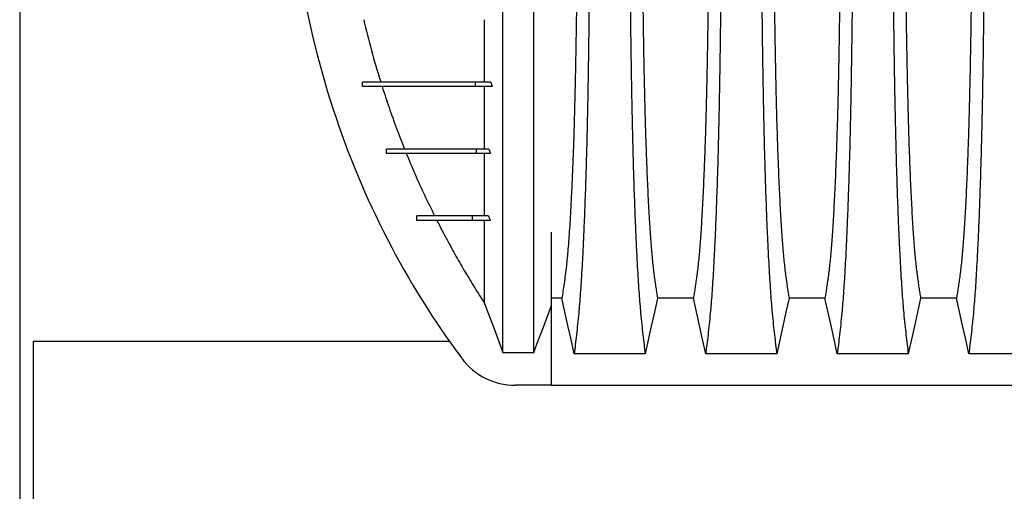
# Model space of a CAD drawing. Units: millimetres. Extents: x 648 to 27417, y 455 to 16615.
# Drawn here: x 21283 to 21947, y 8392 to 8709 of the extents above; entities that cross this region are included whole.
import ezdxf

# ---------------------------------------------------------------- set-up
doc = ezdxf.new("R2010")
doc.units = ezdxf.units.MM
doc.header["$LTSCALE"] = 65

msp = doc.modelspace()

# ---------------------------------------------------------------- linework, layer by layer
at = {"color": 7, "linetype": 'Continuous', "lineweight": 25}
for p, q in [((21283.46, 11313.73), (21283.46, 7427.25)), ((21514.54, 8664), (21514.54, 8667)), ((21514.56, 8664), (21514.56, 8667)), ((21590.65, 8664), (21590.65, 8667)), ((21601.08, 8667), (21590.65, 8667)), ((21601.99, 8664), (21590.65, 8664)), ((21601.08, 8667), (21601.99, 8664)), ((21596.89, 8621.97), (21596.89, 8629.87)), ((21530.72, 8618.97), (21530.72, 8621.97)), ((21530.74, 8618.97), (21530.74, 8621.97)), ((21591.5, 8618.97), (21591.5, 8621.97)), ((21599.79, 8621.97), (21591.5, 8621.97)), ((21600.81, 8618.97), (21591.5, 8618.97)), ((21599.79, 8621.97), (21600.81, 8618.97)), ((21551.14, 8573.94), (21551.14, 8576.94)), ((21551.16, 8573.94), (21551.16, 8576.94)), ((21588.77, 8573.94), (21588.77, 8576.94)), ((21599.46, 8576.94), (21588.77, 8576.94)), ((21599.46, 8576.94), (21600.63, 8573.94)), ((21600.63, 8573.94), (21588.77, 8573.94)), ((21641.92, 8462.87), (21641.92, 8516.67)), ((21292.46, 8492.36), (21292.46, 7487.82)), ((21573.24, 8492.36), (21292.46, 8492.36)), ((21609.21, 8484.98), (21630.11, 8484.98)), ((21641.92, 8462.87), (21617.58, 8462.87)), ((21641.92, 8462.87), (22871.41, 8462.87))]:
    msp.add_line(p, q, dxfattribs=at)
at = {"color": 7, "linetype": 'Continuous', "lineweight": 25, "flags": 128}
for points in [[(21596.89, 8518.03), (21599.98, 8509.74), (21603.07, 8501.46), (21609.21, 8484.98)], [(21630.11, 8484.98), (21633.07, 8492.93), (21636.03, 8500.87), (21641.92, 8516.67)], [(21648.94, 8521.57), (21643.77, 8521.57), (21641.92, 8521.57)], [(21657.25, 8484.15), (21655.15, 8493.6), (21653.06, 8503.05), (21648.94, 8521.57)], [(21713.45, 8521.57), (21711.35, 8512.12), (21709.26, 8502.68), (21705.14, 8484.15)], [(21737.62, 8521.57), (21725.54, 8521.57), (21719.5, 8521.57), (21713.45, 8521.57)], [(21745.93, 8484.15), (21743.83, 8493.6), (21741.74, 8503.04), (21737.62, 8521.57)], [(21802.13, 8521.57), (21800.03, 8512.12), (21797.94, 8502.68), (21793.82, 8484.15)], [(21826.3, 8521.57), (21814.22, 8521.57), (21808.18, 8521.57), (21802.13, 8521.57)], [(21834.61, 8484.15), (21832.51, 8493.6), (21830.42, 8503.04), (21826.3, 8521.57)], [(21890.81, 8521.57), (21888.71, 8512.12), (21886.62, 8502.68), (21882.5, 8484.15)], [(21914.98, 8521.57), (21902.9, 8521.57), (21896.86, 8521.57), (21890.81, 8521.57)], [(21923.29, 8484.15), (21921.19, 8493.6), (21919.1, 8503.04), (21914.98, 8521.57)], [(21705.14, 8484.15), (21692.27, 8484.15), (21679.41, 8484.15), (21657.25, 8484.15)], [(21793.82, 8484.15), (21781.81, 8484.15), (21769.79, 8484.15), (21745.93, 8484.15)], [(21882.5, 8484.15), (21870.49, 8484.15), (21858.47, 8484.15), (21834.61, 8484.15)], [(21971.18, 8484.15), (21959.17, 8484.15), (21947.15, 8484.15), (21923.29, 8484.15)]]:
    msp.add_lwpolyline(points, dxfattribs=at)
at = {"color": 7, "linetype": 'Continuous', "lineweight": 25}
for centre, radius, start, end in [((22099.95, 8845.61), 636.39, 161.95996, 198.04004), ((22049.54, 8829.19), 583.36, 198.04004, 216.64181), ((21617.58, 8507.9), 45.03, 216.64181, 270)]:
    msp.add_arc(centre, radius, start, end, dxfattribs=at)
for points, knots in [([(21609.21, 8484.98), (21609.21, 8485.67), (21609.21, 8487.06), (21609.21, 8489.96), (21609.21, 8493.44), (21609.21, 8497.55), (21609.21, 8502.23), (21609.21, 8507.45), (21609.21, 8513.19), (21609.21, 8519.45), (21609.21, 8526.26), (21609.21, 8533.61), (21609.21, 8541.49), (21609.21, 8549.83), (21609.21, 8558.66), (21609.21, 8567.99), (21609.21, 8577.85), (21609.21, 8587.73), (21609.21, 8597.52), (21609.21, 8607.16), (21609.21, 8617.24), (21609.21, 8627.8), (21609.21, 8638.86), (21609.21, 8649.64), (21609.21, 8660.03), (21609.21, 8669.92), (21609.21, 8680.18), (21609.21, 8690.82), (21609.21, 8701.85), (21609.21, 8713.25), (21609.21, 8725.03), (21609.21, 8737.19), (21609.21, 8749.71), (21609.21, 8762.57), (21609.21, 8775.77), (21609.21, 8787.42), (21609.21, 8797.38), (21609.21, 8805.59), (21609.21, 8813.89), (21609.21, 8822.3), (21609.21, 8830.75), (21609.21, 8838.76), (21609.21, 8846.79), (21609.21, 8856.57), (21609.21, 8868.48), (21609.21, 8881.92), (21609.21, 8895.1), (21609.21, 8908.02), (21609.21, 8920.64), (21609.21, 8932.98), (21609.21, 8945), (21609.21, 8956.9), (21609.21, 8968.64), (21609.21, 8980.19), (21609.21, 8991.38), (21609.21, 9002.2), (21609.21, 9012.64), (21609.21, 9023.39), (21609.21, 9034.36), (21609.21, 9045.47), (21609.21, 9056.1), (21609.21, 9066.26), (21609.21, 9075.94), (21609.21, 9085.18), (21609.21, 9094), (21609.21, 9102.47), (21609.21, 9111.19), (21609.21, 9120.06), (21609.21, 9129.01), (21609.21, 9137.52), (21609.21, 9145.61), (21609.21, 9153.25), (21609.21, 9160.44), (21609.21, 9167.17), (21609.21, 9173.47), (21609.21, 9179.33), (21609.21, 9184.71), (21609.21, 9189.6), (21609.21, 9193.98), (21609.21, 9197.37), (21609.21, 9199.95), (21609.21, 9201.87), (21609.21, 9203.57), (21609.21, 9205.05), (21609.21, 9205.83), (21609.21, 9206.22)], [0, 0, 0, 0, 0.014711, 0.02965, 0.044793, 0.060119, 0.075602, 0.090934, 0.106361, 0.121857, 0.137389, 0.153244, 0.169072, 0.184851, 0.200596, 0.216305, 0.231973, 0.2476, 0.26072, 0.273814, 0.286894, 0.299993, 0.313129, 0.3263, 0.336675, 0.347075, 0.357508, 0.367982, 0.378501, 0.389075, 0.399714, 0.410429, 0.421231, 0.432133, 0.44315, 0.454295, 0.460928, 0.467614, 0.474356, 0.481156, 0.488019, 0.494857, 0.500551, 0.507468, 0.51852, 0.529402, 0.540128, 0.550714, 0.561174, 0.57152, 0.581766, 0.591924, 0.602484, 0.612971, 0.623397, 0.633772, 0.644105, 0.654403, 0.666721, 0.679005, 0.691261, 0.703489, 0.715697, 0.727696, 0.739721, 0.751778, 0.763869, 0.778579, 0.793343, 0.808162, 0.823034, 0.837978, 0.852713, 0.867482, 0.882262, 0.897028, 0.911757, 0.926427, 0.941015, 0.9555, 0.964545, 0.973536, 0.982471, 0.991345, 1, 1, 1, 1]), ([(21630.11, 8484.98), (21630.11, 8485.67), (21630.11, 8487.06), (21630.11, 8489.96), (21630.11, 8493.44), (21630.11, 8497.55), (21630.11, 8502.23), (21630.11, 8507.45), (21630.11, 8513.19), (21630.11, 8519.45), (21630.11, 8526.26), (21630.11, 8533.61), (21630.11, 8541.49), (21630.11, 8549.83), (21630.11, 8558.66), (21630.11, 8567.99), (21630.11, 8577.85), (21630.11, 8587.73), (21630.11, 8597.52), (21630.11, 8607.16), (21630.11, 8617.24), (21630.11, 8627.8), (21630.11, 8638.86), (21630.11, 8649.64), (21630.11, 8660.03), (21630.11, 8669.92), (21630.11, 8680.18), (21630.11, 8690.82), (21630.11, 8701.85), (21630.11, 8713.25), (21630.11, 8725.03), (21630.11, 8737.19), (21630.11, 8749.71), (21630.11, 8762.57), (21630.11, 8775.77), (21630.11, 8787.42), (21630.11, 8797.38), (21630.11, 8805.59), (21630.11, 8813.89), (21630.11, 8822.3), (21630.11, 8830.75), (21630.11, 8838.76), (21630.11, 8846.79), (21630.11, 8856.57), (21630.11, 8868.48), (21630.11, 8881.92), (21630.11, 8895.1), (21630.11, 8908.02), (21630.11, 8920.64), (21630.11, 8932.98), (21630.11, 8945), (21630.11, 8956.9), (21630.11, 8968.64), (21630.11, 8980.19), (21630.11, 8991.38), (21630.11, 9002.2), (21630.11, 9012.64), (21630.11, 9023.39), (21630.11, 9034.36), (21630.11, 9045.47), (21630.11, 9056.1), (21630.11, 9066.26), (21630.11, 9075.94), (21630.11, 9085.18), (21630.11, 9094), (21630.11, 9102.47), (21630.11, 9111.19), (21630.11, 9120.06), (21630.11, 9129.01), (21630.11, 9137.52), (21630.11, 9145.61), (21630.11, 9153.25), (21630.11, 9160.44), (21630.11, 9167.17), (21630.11, 9173.47), (21630.11, 9179.33), (21630.11, 9184.71), (21630.11, 9189.6), (21630.11, 9193.98), (21630.11, 9197.37), (21630.11, 9199.95), (21630.11, 9201.87), (21630.11, 9203.57), (21630.11, 9205.05), (21630.11, 9205.83), (21630.11, 9206.22)], [0, 0, 0, 0, 0.014711, 0.02965, 0.044793, 0.060119, 0.075602, 0.090934, 0.106361, 0.121857, 0.137389, 0.153244, 0.169072, 0.184851, 0.200596, 0.216305, 0.231973, 0.2476, 0.26072, 0.273814, 0.286894, 0.299993, 0.313129, 0.3263, 0.336675, 0.347075, 0.357508, 0.367982, 0.378501, 0.389075, 0.399714, 0.410429, 0.421231, 0.432133, 0.44315, 0.454295, 0.460928, 0.467614, 0.474356, 0.481156, 0.488019, 0.494857, 0.500551, 0.507468, 0.51852, 0.529402, 0.540128, 0.550714, 0.561174, 0.57152, 0.581766, 0.591924, 0.602484, 0.612971, 0.623397, 0.633772, 0.644105, 0.654403, 0.666721, 0.679005, 0.691261, 0.703489, 0.715697, 0.727696, 0.739721, 0.751778, 0.763869, 0.778579, 0.793343, 0.808162, 0.823034, 0.837978, 0.852713, 0.867482, 0.882262, 0.897028, 0.911757, 0.926427, 0.941015, 0.9555, 0.964545, 0.973536, 0.982471, 0.991345, 1, 1, 1, 1]), ([(21659.62, 8845.61), (21659.62, 8840.8), (21659.62, 8831.21), (21659.59, 8816.91), (21659.54, 8802.75), (21659.47, 8788.76), (21659.38, 8774.98), (21659.28, 8761.42), (21659.16, 8748.5), (21659.04, 8736.2), (21658.9, 8724.54), (21658.75, 8713.15), (21658.58, 8702.08), (21658.4, 8691.33), (21658.22, 8680.94), (21658.02, 8670.92), (21657.8, 8661.3), (21657.58, 8652.09), (21657.35, 8643.33), (21657.11, 8635.01), (21656.81, 8625.77), (21656.44, 8615.57), (21656, 8604.6), (21655.55, 8594.41), (21655.08, 8584.97), (21654.6, 8576.29), (21654.11, 8568.3), (21653.6, 8560.99), (21653.08, 8554.38), (21652.55, 8548.47), (21651.94, 8542.69), (21651.26, 8537.13), (21650.49, 8531.38), (21649.72, 8526.15), (21649.2, 8523.1), (21648.94, 8521.57)], [0, 0, 0, 0, 0.025325, 0.050518, 0.0756, 0.100588, 0.125499, 0.15035, 0.175154, 0.197862, 0.220554, 0.24324, 0.265931, 0.288638, 0.311374, 0.334151, 0.356984, 0.379888, 0.402879, 0.425976, 0.449195, 0.485692, 0.522108, 0.558456, 0.593809, 0.629127, 0.664423, 0.699713, 0.735015, 0.770345, 0.805722, 0.85436, 0.902886, 0.951398, 1, 1, 1, 1]), ([(21667.97, 8845.61), (21667.97, 8841.01), (21667.97, 8831.83), (21667.95, 8818.12), (21667.91, 8804.54), (21667.86, 8791.11), (21667.79, 8777.83), (21667.71, 8764.73), (21667.62, 8751.84), (21667.51, 8738.96), (21667.38, 8726.13), (21667.25, 8713.39), (21667.09, 8700.96), (21666.93, 8688.86), (21666.75, 8677.11), (21666.56, 8665.74), (21666.36, 8654.76), (21666.15, 8644.2), (21665.92, 8634.09), (21665.69, 8624.44), (21665.45, 8615.26), (21665.18, 8606.15), (21664.88, 8596.91), (21664.56, 8587.54), (21664.23, 8578.58), (21663.84, 8569.17), (21663.42, 8559.48), (21662.93, 8549.67), (21662.44, 8540.57), (21661.93, 8532.18), (21661.41, 8524.53), (21660.87, 8517.59), (21660.27, 8510.67), (21659.58, 8503.87), (21658.81, 8496.75), (21658.03, 8490.13), (21657.51, 8486.15), (21657.25, 8484.15)], [0, 0, 0, 0, 0.022098, 0.044081, 0.065964, 0.087763, 0.10949, 0.13116, 0.152785, 0.174376, 0.19697, 0.219552, 0.242133, 0.264725, 0.287342, 0.309994, 0.332696, 0.355462, 0.378305, 0.401243, 0.424292, 0.447466, 0.47481, 0.502127, 0.529423, 0.556704, 0.592117, 0.627523, 0.662932, 0.698354, 0.733802, 0.769284, 0.804814, 0.853664, 0.902423, 0.951173, 1, 1, 1, 1]), ([(21694.42, 8845.61), (21694.42, 8841), (21694.43, 8831.82), (21694.45, 8818.12), (21694.49, 8804.53), (21694.54, 8791.09), (21694.6, 8777.8), (21694.68, 8764.7), (21694.78, 8751.8), (21694.89, 8738.91), (21695.01, 8726.08), (21695.15, 8713.33), (21695.3, 8700.9), (21695.47, 8688.79), (21695.64, 8677.04), (21695.83, 8665.66), (21696.03, 8654.67), (21696.25, 8644.11), (21696.47, 8633.99), (21696.7, 8624.34), (21696.95, 8615.17), (21697.22, 8606.06), (21697.51, 8596.82), (21697.83, 8587.46), (21698.17, 8578.5), (21698.55, 8569.09), (21698.98, 8559.4), (21699.46, 8549.6), (21699.96, 8540.51), (21700.47, 8532.13), (21700.99, 8524.48), (21701.52, 8517.55), (21702.13, 8510.64), (21702.82, 8503.85), (21703.59, 8496.73), (21704.36, 8490.13), (21704.88, 8486.15), (21705.14, 8484.15)], [0, 0, 0, 0, 0.022104, 0.044093, 0.065984, 0.087791, 0.109527, 0.131207, 0.152842, 0.174443, 0.197048, 0.21964, 0.242231, 0.264834, 0.28746, 0.310122, 0.332832, 0.355606, 0.378456, 0.401401, 0.424455, 0.447636, 0.474984, 0.502304, 0.529602, 0.556882, 0.592292, 0.627691, 0.663091, 0.698503, 0.733938, 0.769406, 0.80492, 0.853747, 0.902479, 0.951201, 1, 1, 1, 1]), ([(21702.77, 8845.61), (21702.77, 8841.1), (21702.78, 8832.1), (21702.8, 8818.66), (21702.85, 8805.34), (21702.91, 8792.16), (21702.98, 8779.15), (21703.07, 8766.58), (21703.17, 8754.45), (21703.28, 8742.77), (21703.41, 8731.33), (21703.55, 8720.14), (21703.7, 8709.01), (21703.87, 8697.97), (21704.05, 8687.07), (21704.25, 8676.55), (21704.46, 8666.44), (21704.68, 8656.76), (21704.91, 8647.7), (21705.14, 8639.28), (21705.38, 8631.46), (21705.62, 8624.15), (21705.88, 8617.03), (21706.17, 8609.25), (21706.52, 8600.92), (21706.92, 8592.21), (21707.33, 8584.02), (21707.75, 8576.35), (21708.19, 8569.27), (21708.63, 8562.77), (21709.08, 8556.83), (21709.53, 8551.44), (21710.03, 8546.27), (21710.56, 8541.56), (21711.13, 8537.02), (21711.7, 8532.72), (21712.28, 8528.71), (21712.87, 8524.96), (21713.26, 8522.7), (21713.45, 8521.57)], [0, 0, 0, 0, 0.0237528, 0.047401, 0.0709597, 0.0944422, 0.1178609, 0.1412269, 0.1632192, 0.1851823, 0.2071243, 0.2290536, 0.2509784, 0.2742367, 0.2975111, 0.3208141, 0.3441591, 0.3675614, 0.3910381, 0.4132585, 0.4355796, 0.4579951, 0.4803818, 0.5027241, 0.5341312, 0.5654678, 0.5967448, 0.6279736, 0.6591661, 0.6897786, 0.7203808, 0.7509858, 0.7816075, 0.8181014, 0.8545465, 0.8909094, 0.9272395, 0.9635865, 1, 1, 1, 1]), ([(21748.3, 8845.61), (21748.3, 8841.1), (21748.3, 8832.1), (21748.27, 8818.66), (21748.23, 8805.34), (21748.17, 8792.16), (21748.09, 8779.15), (21748, 8766.58), (21747.9, 8754.45), (21747.79, 8742.77), (21747.67, 8731.33), (21747.53, 8720.14), (21747.38, 8709.01), (21747.21, 8697.97), (21747.02, 8687.07), (21746.83, 8676.55), (21746.62, 8666.44), (21746.4, 8656.76), (21746.17, 8647.7), (21745.94, 8639.28), (21745.7, 8631.46), (21745.45, 8624.15), (21745.2, 8617.03), (21744.9, 8609.25), (21744.55, 8600.92), (21744.16, 8592.21), (21743.74, 8584.02), (21743.32, 8576.35), (21742.89, 8569.27), (21742.45, 8562.77), (21742, 8556.83), (21741.54, 8551.44), (21741.05, 8546.27), (21740.52, 8541.56), (21739.95, 8537.02), (21739.37, 8532.72), (21738.79, 8528.71), (21738.21, 8524.96), (21737.82, 8522.7), (21737.62, 8521.57)], [0, 0, 0, 0, 0.0237528, 0.047401, 0.0709597, 0.0944422, 0.1178609, 0.1412269, 0.1632192, 0.1851823, 0.2071243, 0.2290536, 0.2509784, 0.2742367, 0.2975111, 0.3208141, 0.3441591, 0.3675614, 0.3910381, 0.4132585, 0.4355796, 0.4579951, 0.4803818, 0.5027241, 0.5341312, 0.5654678, 0.5967448, 0.6279736, 0.6591661, 0.6897786, 0.7203808, 0.7509858, 0.7816075, 0.8181014, 0.8545465, 0.8909094, 0.9272395, 0.9635865, 1, 1, 1, 1]), ([(21756.65, 8845.61), (21756.65, 8841), (21756.65, 8831.82), (21756.63, 8818.12), (21756.59, 8804.53), (21756.54, 8791.09), (21756.47, 8777.8), (21756.39, 8764.7), (21756.3, 8751.8), (21756.19, 8738.91), (21756.06, 8726.08), (21755.93, 8713.33), (21755.77, 8700.9), (21755.61, 8688.79), (21755.43, 8677.04), (21755.24, 8665.66), (21755.04, 8654.67), (21754.83, 8644.11), (21754.6, 8633.99), (21754.37, 8624.34), (21754.13, 8615.17), (21753.86, 8606.06), (21753.56, 8596.82), (21753.24, 8587.46), (21752.91, 8578.5), (21752.52, 8569.09), (21752.1, 8559.4), (21751.61, 8549.6), (21751.12, 8540.51), (21750.61, 8532.13), (21750.09, 8524.48), (21749.55, 8517.55), (21748.95, 8510.64), (21748.26, 8503.85), (21747.49, 8496.73), (21746.71, 8490.13), (21746.19, 8486.15), (21745.93, 8484.15)], [0, 0, 0, 0, 0.022104, 0.044093, 0.065984, 0.087791, 0.109527, 0.131207, 0.152842, 0.174443, 0.197048, 0.21964, 0.242231, 0.264834, 0.28746, 0.310122, 0.332832, 0.355606, 0.378456, 0.401401, 0.424455, 0.447636, 0.474984, 0.502304, 0.529602, 0.556882, 0.592292, 0.627691, 0.663091, 0.698503, 0.733938, 0.769406, 0.80492, 0.853747, 0.902479, 0.951201, 1, 1, 1, 1]), ([(21783.1, 8845.61), (21783.1, 8841), (21783.11, 8831.82), (21783.13, 8818.12), (21783.17, 8804.53), (21783.22, 8791.09), (21783.28, 8777.8), (21783.36, 8764.7), (21783.46, 8751.8), (21783.57, 8738.91), (21783.69, 8726.08), (21783.83, 8713.33), (21783.98, 8700.9), (21784.15, 8688.79), (21784.32, 8677.04), (21784.51, 8665.66), (21784.71, 8654.67), (21784.93, 8644.11), (21785.15, 8633.99), (21785.38, 8624.34), (21785.63, 8615.17), (21785.9, 8606.06), (21786.19, 8596.82), (21786.51, 8587.46), (21786.85, 8578.5), (21787.23, 8569.09), (21787.66, 8559.4), (21788.14, 8549.6), (21788.64, 8540.51), (21789.15, 8532.13), (21789.67, 8524.48), (21790.2, 8517.55), (21790.81, 8510.64), (21791.5, 8503.85), (21792.27, 8496.73), (21793.04, 8490.13), (21793.56, 8486.15), (21793.82, 8484.15)], [0, 0, 0, 0, 0.022104, 0.044093, 0.065984, 0.087791, 0.109527, 0.131207, 0.152842, 0.174443, 0.197048, 0.21964, 0.242231, 0.264834, 0.28746, 0.310122, 0.332832, 0.355606, 0.378456, 0.401401, 0.424455, 0.447636, 0.474984, 0.502304, 0.529602, 0.556882, 0.592292, 0.627691, 0.663091, 0.698503, 0.733938, 0.769406, 0.80492, 0.853747, 0.902479, 0.951201, 1, 1, 1, 1]), ([(21791.45, 8845.61), (21791.45, 8841.1), (21791.46, 8832.1), (21791.48, 8818.66), (21791.53, 8805.34), (21791.59, 8792.16), (21791.66, 8779.15), (21791.75, 8766.58), (21791.85, 8754.45), (21791.96, 8742.77), (21792.09, 8731.33), (21792.23, 8720.14), (21792.38, 8709.01), (21792.55, 8697.97), (21792.73, 8687.07), (21792.93, 8676.55), (21793.14, 8666.44), (21793.36, 8656.76), (21793.59, 8647.7), (21793.82, 8639.28), (21794.06, 8631.46), (21794.3, 8624.15), (21794.56, 8617.03), (21794.85, 8609.25), (21795.2, 8600.92), (21795.6, 8592.21), (21796.01, 8584.02), (21796.43, 8576.35), (21796.87, 8569.27), (21797.31, 8562.77), (21797.76, 8556.83), (21798.21, 8551.44), (21798.71, 8546.27), (21799.24, 8541.56), (21799.81, 8537.02), (21800.38, 8532.72), (21800.96, 8528.71), (21801.55, 8524.96), (21801.94, 8522.7), (21802.13, 8521.57)], [0, 0, 0, 0, 0.0237528, 0.047401, 0.0709597, 0.0944422, 0.1178609, 0.1412269, 0.1632192, 0.1851823, 0.2071243, 0.2290536, 0.2509784, 0.2742367, 0.2975111, 0.3208141, 0.3441591, 0.3675614, 0.3910381, 0.4132585, 0.4355796, 0.4579951, 0.4803818, 0.5027241, 0.5341312, 0.5654678, 0.5967448, 0.6279736, 0.6591661, 0.6897786, 0.7203808, 0.7509858, 0.7816075, 0.8181014, 0.8545465, 0.8909094, 0.9272395, 0.9635865, 1, 1, 1, 1]), ([(21836.98, 8845.61), (21836.98, 8841.1), (21836.98, 8832.1), (21836.95, 8818.66), (21836.91, 8805.34), (21836.85, 8792.16), (21836.77, 8779.15), (21836.68, 8766.58), (21836.58, 8754.45), (21836.47, 8742.77), (21836.35, 8731.33), (21836.21, 8720.14), (21836.06, 8709.01), (21835.89, 8697.97), (21835.7, 8687.07), (21835.51, 8676.55), (21835.3, 8666.44), (21835.08, 8656.76), (21834.85, 8647.7), (21834.62, 8639.28), (21834.38, 8631.46), (21834.13, 8624.15), (21833.88, 8617.03), (21833.58, 8609.25), (21833.23, 8600.92), (21832.84, 8592.21), (21832.42, 8584.02), (21832, 8576.35), (21831.57, 8569.27), (21831.13, 8562.77), (21830.68, 8556.83), (21830.22, 8551.44), (21829.73, 8546.27), (21829.2, 8541.56), (21828.63, 8537.02), (21828.05, 8532.72), (21827.47, 8528.71), (21826.89, 8524.96), (21826.5, 8522.7), (21826.3, 8521.57)], [0, 0, 0, 0, 0.0237528, 0.047401, 0.0709597, 0.0944422, 0.1178609, 0.1412269, 0.1632192, 0.1851823, 0.2071243, 0.2290536, 0.2509784, 0.2742367, 0.2975111, 0.3208141, 0.3441591, 0.3675614, 0.3910381, 0.4132585, 0.4355796, 0.4579951, 0.4803818, 0.5027241, 0.5341312, 0.5654678, 0.5967448, 0.6279736, 0.6591661, 0.6897786, 0.7203808, 0.7509858, 0.7816075, 0.8181014, 0.8545465, 0.8909094, 0.9272395, 0.9635865, 1, 1, 1, 1]), ([(21845.33, 8845.61), (21845.33, 8841), (21845.33, 8831.82), (21845.31, 8818.12), (21845.27, 8804.53), (21845.22, 8791.09), (21845.15, 8777.8), (21845.07, 8764.7), (21844.98, 8751.8), (21844.87, 8738.91), (21844.74, 8726.08), (21844.61, 8713.33), (21844.45, 8700.9), (21844.29, 8688.79), (21844.11, 8677.04), (21843.92, 8665.66), (21843.72, 8654.67), (21843.51, 8644.11), (21843.28, 8633.99), (21843.05, 8624.34), (21842.81, 8615.17), (21842.54, 8606.06), (21842.24, 8596.82), (21841.92, 8587.46), (21841.59, 8578.5), (21841.2, 8569.09), (21840.78, 8559.4), (21840.29, 8549.6), (21839.8, 8540.51), (21839.29, 8532.13), (21838.77, 8524.48), (21838.23, 8517.55), (21837.63, 8510.64), (21836.94, 8503.85), (21836.17, 8496.73), (21835.39, 8490.13), (21834.87, 8486.15), (21834.61, 8484.15)], [0, 0, 0, 0, 0.022104, 0.044093, 0.065984, 0.087791, 0.109527, 0.131207, 0.152842, 0.174443, 0.197048, 0.21964, 0.242231, 0.264834, 0.28746, 0.310122, 0.332832, 0.355606, 0.378456, 0.401401, 0.424455, 0.447636, 0.474984, 0.502304, 0.529602, 0.556882, 0.592292, 0.627691, 0.663091, 0.698503, 0.733938, 0.769406, 0.80492, 0.853747, 0.902479, 0.951201, 1, 1, 1, 1]), ([(21871.78, 8845.61), (21871.78, 8841), (21871.79, 8831.82), (21871.81, 8818.12), (21871.85, 8804.53), (21871.9, 8791.09), (21871.96, 8777.8), (21872.04, 8764.7), (21872.14, 8751.8), (21872.25, 8738.91), (21872.37, 8726.08), (21872.51, 8713.33), (21872.66, 8700.9), (21872.83, 8688.79), (21873, 8677.04), (21873.19, 8665.66), (21873.39, 8654.67), (21873.61, 8644.11), (21873.83, 8633.99), (21874.06, 8624.34), (21874.31, 8615.17), (21874.58, 8606.06), (21874.87, 8596.82), (21875.19, 8587.46), (21875.53, 8578.5), (21875.91, 8569.09), (21876.34, 8559.4), (21876.82, 8549.6), (21877.32, 8540.51), (21877.83, 8532.13), (21878.35, 8524.48), (21878.88, 8517.55), (21879.49, 8510.64), (21880.18, 8503.85), (21880.95, 8496.73), (21881.72, 8490.13), (21882.24, 8486.15), (21882.5, 8484.15)], [0, 0, 0, 0, 0.022104, 0.044093, 0.065984, 0.087791, 0.109527, 0.131207, 0.152842, 0.174443, 0.197048, 0.21964, 0.242231, 0.264834, 0.28746, 0.310122, 0.332832, 0.355606, 0.378456, 0.401401, 0.424455, 0.447636, 0.474984, 0.502304, 0.529602, 0.556882, 0.592292, 0.627691, 0.663091, 0.698503, 0.733938, 0.769406, 0.80492, 0.853747, 0.902479, 0.951201, 1, 1, 1, 1]), ([(21880.13, 8845.61), (21880.13, 8841.1), (21880.14, 8832.1), (21880.16, 8818.66), (21880.21, 8805.34), (21880.27, 8792.16), (21880.34, 8779.15), (21880.43, 8766.58), (21880.53, 8754.45), (21880.64, 8742.77), (21880.77, 8731.33), (21880.91, 8720.14), (21881.06, 8709.01), (21881.23, 8697.97), (21881.41, 8687.07), (21881.61, 8676.55), (21881.82, 8666.44), (21882.04, 8656.76), (21882.27, 8647.7), (21882.5, 8639.28), (21882.74, 8631.46), (21882.98, 8624.15), (21883.24, 8617.03), (21883.53, 8609.25), (21883.88, 8600.92), (21884.28, 8592.21), (21884.69, 8584.02), (21885.11, 8576.35), (21885.55, 8569.27), (21885.99, 8562.77), (21886.44, 8556.83), (21886.89, 8551.44), (21887.39, 8546.27), (21887.92, 8541.56), (21888.49, 8537.02), (21889.06, 8532.72), (21889.64, 8528.71), (21890.23, 8524.96), (21890.62, 8522.7), (21890.81, 8521.57)], [0, 0, 0, 0, 0.023753, 0.047401, 0.07096, 0.094442, 0.117861, 0.141227, 0.163219, 0.185182, 0.207124, 0.229054, 0.250978, 0.274237, 0.297511, 0.320814, 0.344159, 0.367561, 0.391038, 0.413259, 0.43558, 0.457995, 0.480382, 0.502724, 0.534131, 0.565468, 0.596745, 0.627974, 0.659166, 0.689779, 0.720381, 0.750986, 0.781607, 0.818101, 0.854546, 0.890909, 0.92724, 0.963586, 1, 1, 1, 1]), ([(21925.66, 8845.61), (21925.66, 8841.1), (21925.66, 8832.1), (21925.63, 8818.66), (21925.59, 8805.34), (21925.53, 8792.16), (21925.45, 8779.15), (21925.36, 8766.58), (21925.26, 8754.45), (21925.15, 8742.77), (21925.03, 8731.33), (21924.89, 8720.14), (21924.74, 8709.01), (21924.57, 8697.97), (21924.38, 8687.07), (21924.19, 8676.55), (21923.98, 8666.44), (21923.76, 8656.76), (21923.53, 8647.7), (21923.3, 8639.28), (21923.06, 8631.46), (21922.81, 8624.15), (21922.56, 8617.03), (21922.26, 8609.25), (21921.91, 8600.92), (21921.52, 8592.21), (21921.1, 8584.02), (21920.68, 8576.35), (21920.25, 8569.27), (21919.81, 8562.77), (21919.36, 8556.83), (21918.9, 8551.44), (21918.41, 8546.27), (21917.88, 8541.56), (21917.31, 8537.02), (21916.73, 8532.72), (21916.15, 8528.71), (21915.57, 8524.96), (21915.18, 8522.7), (21914.98, 8521.57)], [0, 0, 0, 0, 0.0237528, 0.047401, 0.0709597, 0.0944422, 0.1178609, 0.1412269, 0.1632192, 0.1851823, 0.2071243, 0.2290536, 0.2509784, 0.2742367, 0.2975111, 0.3208141, 0.3441591, 0.3675614, 0.3910381, 0.4132585, 0.4355796, 0.4579951, 0.4803818, 0.5027241, 0.5341312, 0.5654678, 0.5967448, 0.6279736, 0.6591661, 0.6897786, 0.7203808, 0.7509858, 0.7816075, 0.8181014, 0.8545465, 0.8909094, 0.9272395, 0.9635865, 1, 1, 1, 1]), ([(21934.01, 8845.61), (21934.01, 8841), (21934.01, 8831.82), (21933.99, 8818.12), (21933.95, 8804.53), (21933.9, 8791.09), (21933.83, 8777.8), (21933.75, 8764.7), (21933.66, 8751.8), (21933.55, 8738.91), (21933.42, 8726.08), (21933.29, 8713.33), (21933.13, 8700.9), (21932.97, 8688.79), (21932.79, 8677.04), (21932.6, 8665.66), (21932.4, 8654.67), (21932.19, 8644.11), (21931.96, 8633.99), (21931.73, 8624.34), (21931.49, 8615.17), (21931.22, 8606.06), (21930.92, 8596.82), (21930.6, 8587.46), (21930.27, 8578.5), (21929.88, 8569.09), (21929.46, 8559.4), (21928.97, 8549.6), (21928.48, 8540.51), (21927.97, 8532.13), (21927.45, 8524.48), (21926.91, 8517.55), (21926.31, 8510.64), (21925.62, 8503.85), (21924.85, 8496.73), (21924.07, 8490.13), (21923.55, 8486.15), (21923.29, 8484.15)], [0, 0, 0, 0, 0.022104, 0.044093, 0.065984, 0.087791, 0.109527, 0.131207, 0.152842, 0.174443, 0.197048, 0.21964, 0.242231, 0.264834, 0.28746, 0.310122, 0.332832, 0.355606, 0.378456, 0.401401, 0.424455, 0.447636, 0.474984, 0.502304, 0.529602, 0.556882, 0.592292, 0.627691, 0.663091, 0.698503, 0.733938, 0.769406, 0.80492, 0.853747, 0.902479, 0.951201, 1, 1, 1, 1]), ([(21515.37, 8709.02), (21517.07, 8702.11), (21520.46, 8688.26), (21524.55, 8674.32), (21526.76, 8667.26), (21526.84, 8667)], [0, 0, 0, 0, 0.490385, 0.981392, 1, 1, 1, 1]), ([(21596.89, 8667), (21596.89, 8670.48), (21596.89, 8677.45), (21596.89, 8688.04), (21596.89, 8698.54), (21596.89, 8705.52), (21596.89, 8709.02)], [0, 0, 0, 0, 0.266803, 0.533579, 0.76647, 1, 1, 1, 1]), ([(21590.65, 8667), (21589.06, 8667), (21585.84, 8667), (21581.25, 8667), (21576.8, 8667), (21572.53, 8667), (21568.47, 8667), (21564.64, 8667), (21561.01, 8667), (21557.56, 8667), (21554.41, 8667), (21551.51, 8667), (21548.84, 8667), (21546.28, 8667), (21543.82, 8667), (21541.47, 8667), (21539.22, 8667), (21537.06, 8667), (21535.06, 8667), (21533.22, 8667), (21531.51, 8667), (21529.87, 8667), (21528.3, 8667), (21526.8, 8667), (21525.38, 8667), (21524.03, 8667), (21522.74, 8667), (21521.56, 8667), (21520.48, 8667), (21519.48, 8667), (21518.54, 8667), (21517.64, 8667), (21516.79, 8667), (21515.99, 8667), (21515.24, 8667), (21514.79, 8667), (21514.56, 8667)], [0, 0, 0, 0, 0.015441, 0.03128, 0.047586, 0.06443, 0.081911, 0.099806, 0.118544, 0.138254, 0.159078, 0.178726, 0.199475, 0.221425, 0.244673, 0.269315, 0.295441, 0.323142, 0.352504, 0.380293, 0.409544, 0.440312, 0.472656, 0.506631, 0.541641, 0.578327, 0.616741, 0.656932, 0.694359, 0.733276, 0.773719, 0.815722, 0.859317, 0.90454, 0.951425, 1, 1, 1, 1]), ([(21590.65, 8664), (21589.06, 8664), (21585.84, 8664), (21581.25, 8664), (21576.8, 8664), (21572.53, 8664), (21568.47, 8664), (21564.64, 8664), (21561.01, 8664), (21557.56, 8664), (21554.41, 8664), (21551.51, 8664), (21548.84, 8664), (21546.28, 8664), (21543.82, 8664), (21541.47, 8664), (21539.22, 8664), (21537.06, 8664), (21535.06, 8664), (21533.22, 8664), (21531.51, 8664), (21529.87, 8664), (21528.3, 8664), (21526.8, 8664), (21525.38, 8664), (21524.03, 8664), (21522.74, 8664), (21521.56, 8664), (21520.48, 8664), (21519.48, 8664), (21518.54, 8664), (21517.64, 8664), (21516.79, 8664), (21515.99, 8664), (21515.24, 8664), (21514.79, 8664), (21514.56, 8664)], [0, 0, 0, 0, 0.015441, 0.03128, 0.047586, 0.06443, 0.081911, 0.099806, 0.118544, 0.138254, 0.159078, 0.178726, 0.199475, 0.221425, 0.244673, 0.269315, 0.295441, 0.323142, 0.352504, 0.380293, 0.409544, 0.440312, 0.472656, 0.506631, 0.541641, 0.578327, 0.616741, 0.656932, 0.694359, 0.733276, 0.773719, 0.815722, 0.859317, 0.90454, 0.951425, 1, 1, 1, 1]), ([(21527.78, 8664), (21529.32, 8659.28), (21532.4, 8649.85), (21537.43, 8635.83), (21541.07, 8626.59), (21542.88, 8621.97)], [0, 0, 0, 0, 0.333129, 0.666462, 1, 1, 1, 1]), ([(21596.89, 8651.54), (21596.89, 8653.57), (21596.89, 8657.64), (21596.89, 8661.88), (21596.89, 8664)], [0, 0, 0, 0, 0.500222, 1, 1, 1, 1]), ([(21596.89, 8629.87), (21596.89, 8633.35), (21596.89, 8640.29), (21596.89, 8647.79), (21596.89, 8651.54)], [0, 0, 0, 0, 0.500449, 1, 1, 1, 1]), ([(21591.5, 8621.97), (21590.26, 8621.97), (21587.79, 8621.97), (21584.45, 8621.97), (21581.38, 8621.97), (21578.56, 8621.97), (21575.93, 8621.97), (21573.3, 8621.97), (21570.68, 8621.97), (21568.06, 8621.97), (21565.56, 8621.97), (21563.14, 8621.97), (21560.78, 8621.97), (21558.5, 8621.97), (21556.28, 8621.97), (21554.15, 8621.97), (21552.08, 8621.97), (21550.08, 8621.97), (21548.15, 8621.97), (21546.3, 8621.97), (21544.52, 8621.97), (21542.81, 8621.97), (21541.18, 8621.97), (21539.63, 8621.97), (21538.16, 8621.97), (21536.81, 8621.97), (21535.58, 8621.97), (21534.45, 8621.97), (21533.4, 8621.97), (21532.43, 8621.97), (21531.53, 8621.97), (21531.01, 8621.97), (21530.74, 8621.97)], [0, 0, 0, 0, 0.013994, 0.027884, 0.041807, 0.055947, 0.070477, 0.085559, 0.104229, 0.124041, 0.145148, 0.167673, 0.192222, 0.21844, 0.246403, 0.27617, 0.307798, 0.34134, 0.376841, 0.414339, 0.453874, 0.495481, 0.539193, 0.585043, 0.633061, 0.683277, 0.731264, 0.781143, 0.832935, 0.886662, 0.942344, 1, 1, 1, 1]), ([(21591.5, 8618.97), (21590.26, 8618.97), (21587.79, 8618.97), (21584.45, 8618.97), (21581.38, 8618.97), (21578.56, 8618.97), (21575.93, 8618.97), (21573.3, 8618.97), (21570.68, 8618.97), (21568.06, 8618.97), (21565.56, 8618.97), (21563.14, 8618.97), (21560.78, 8618.97), (21558.5, 8618.97), (21556.28, 8618.97), (21554.15, 8618.97), (21552.08, 8618.97), (21550.08, 8618.97), (21548.15, 8618.97), (21546.3, 8618.97), (21544.52, 8618.97), (21542.81, 8618.97), (21541.18, 8618.97), (21539.63, 8618.97), (21538.16, 8618.97), (21536.81, 8618.97), (21535.58, 8618.97), (21534.45, 8618.97), (21533.4, 8618.97), (21532.43, 8618.97), (21531.53, 8618.97), (21531.01, 8618.97), (21530.74, 8618.97)], [0, 0, 0, 0, 0.013994, 0.027884, 0.041807, 0.055947, 0.070477, 0.085559, 0.104229, 0.124041, 0.145148, 0.167673, 0.192222, 0.21844, 0.246403, 0.27617, 0.307798, 0.34134, 0.376841, 0.414339, 0.453874, 0.495481, 0.539193, 0.585043, 0.633061, 0.683277, 0.731264, 0.781143, 0.832935, 0.886662, 0.942344, 1, 1, 1, 1]), ([(21544.1, 8618.97), (21546.04, 8614.31), (21549.93, 8604.98), (21556.28, 8590.96), (21560.83, 8581.68), (21563.16, 8576.94)], [0, 0, 0, 0, 0.328364, 0.656937, 1, 1, 1, 1]), ([(21596.89, 8576.94), (21596.89, 8579.45), (21596.89, 8584.45), (21596.89, 8592.45), (21596.89, 8600.83), (21596.89, 8609.61), (21596.89, 8615.85), (21596.89, 8618.97)], [0, 0, 0, 0, 0.201835, 0.402733, 0.602696, 0.80176, 1, 1, 1, 1]), ([(21588.77, 8576.94), (21587.47, 8576.94), (21584.8, 8576.94), (21581.2, 8576.94), (21577.87, 8576.94), (21574.85, 8576.94), (21572.13, 8576.94), (21569.87, 8576.94), (21567.96, 8576.94), (21566.32, 8576.94), (21564.8, 8576.94), (21563.38, 8576.94), (21562.05, 8576.94), (21560.87, 8576.94), (21559.81, 8576.94), (21558.85, 8576.94), (21557.93, 8576.94), (21557.07, 8576.94), (21556.24, 8576.94), (21555.46, 8576.94), (21554.73, 8576.94), (21554.06, 8576.94), (21553.43, 8576.94), (21552.82, 8576.94), (21552.24, 8576.94), (21551.68, 8576.94), (21551.34, 8576.94), (21551.16, 8576.94)], [0, 0, 0, 0, 0.024425, 0.049868, 0.076411, 0.104267, 0.133774, 0.165371, 0.19199, 0.220461, 0.251034, 0.283956, 0.319465, 0.35779, 0.39305, 0.430675, 0.470797, 0.513544, 0.559041, 0.607411, 0.658773, 0.708586, 0.761103, 0.816415, 0.87461, 0.935776, 1, 1, 1, 1]), ([(21588.77, 8573.94), (21587.47, 8573.94), (21584.8, 8573.94), (21581.2, 8573.94), (21577.87, 8573.94), (21574.85, 8573.94), (21572.13, 8573.94), (21569.87, 8573.94), (21567.96, 8573.94), (21566.32, 8573.94), (21564.8, 8573.94), (21563.38, 8573.94), (21562.05, 8573.94), (21560.87, 8573.94), (21559.81, 8573.94), (21558.85, 8573.94), (21557.93, 8573.94), (21557.07, 8573.94), (21556.24, 8573.94), (21555.46, 8573.94), (21554.73, 8573.94), (21554.06, 8573.94), (21553.43, 8573.94), (21552.82, 8573.94), (21552.24, 8573.94), (21551.68, 8573.94), (21551.34, 8573.94), (21551.16, 8573.94)], [0, 0, 0, 0, 0.024425, 0.049868, 0.076411, 0.104267, 0.133774, 0.165371, 0.19199, 0.220461, 0.251034, 0.283956, 0.319465, 0.35779, 0.39305, 0.430675, 0.470797, 0.513544, 0.559041, 0.607411, 0.658773, 0.708586, 0.761103, 0.816415, 0.87461, 0.935776, 1, 1, 1, 1]), ([(21564.67, 8573.94), (21566.94, 8569.54), (21571.11, 8561.45), (21577.52, 8549.87), (21583.74, 8539.12), (21590.18, 8528.49), (21594.65, 8521.52), (21596.89, 8518.03)], [0, 0, 0, 0, 0.230402, 0.422596, 0.614873, 0.807395, 1, 1, 1, 1]), ([(21596.89, 8518.03), (21596.89, 8518.69), (21596.89, 8520.02), (21596.89, 8522.7), (21596.89, 8525.9), (21596.89, 8529.63), (21596.89, 8533.84), (21596.89, 8538.51), (21596.89, 8543.61), (21596.89, 8549.16), (21596.89, 8554.99), (21596.89, 8561.06), (21596.89, 8567.29), (21596.89, 8571.72), (21596.89, 8573.94)], [0, 0, 0, 0, 0.081934, 0.165006, 0.249097, 0.334083, 0.419832, 0.504662, 0.589964, 0.675603, 0.761439, 0.841061, 0.920619, 1, 1, 1, 1]), ([(21641.92, 8516.67), (21641.92, 8517.32), (21641.92, 8518.64), (21641.92, 8521.32), (21641.92, 8524.51), (21641.92, 8528.26), (21641.92, 8532.54), (21641.92, 8537.33), (21641.92, 8542.62), (21641.92, 8548.24), (21641.92, 8554.14), (21641.92, 8559.93), (21641.92, 8563.99), (21641.92, 8565.87)], [0, 0, 0, 0, 0.088509, 0.178905, 0.270565, 0.363663, 0.457726, 0.552975, 0.648806, 0.745251, 0.834187, 0.923337, 1, 1, 1, 1])]:
    msp.add_open_spline(points, degree=3, knots=knots, dxfattribs=at)

doc.saveas('drawing.dxf')
